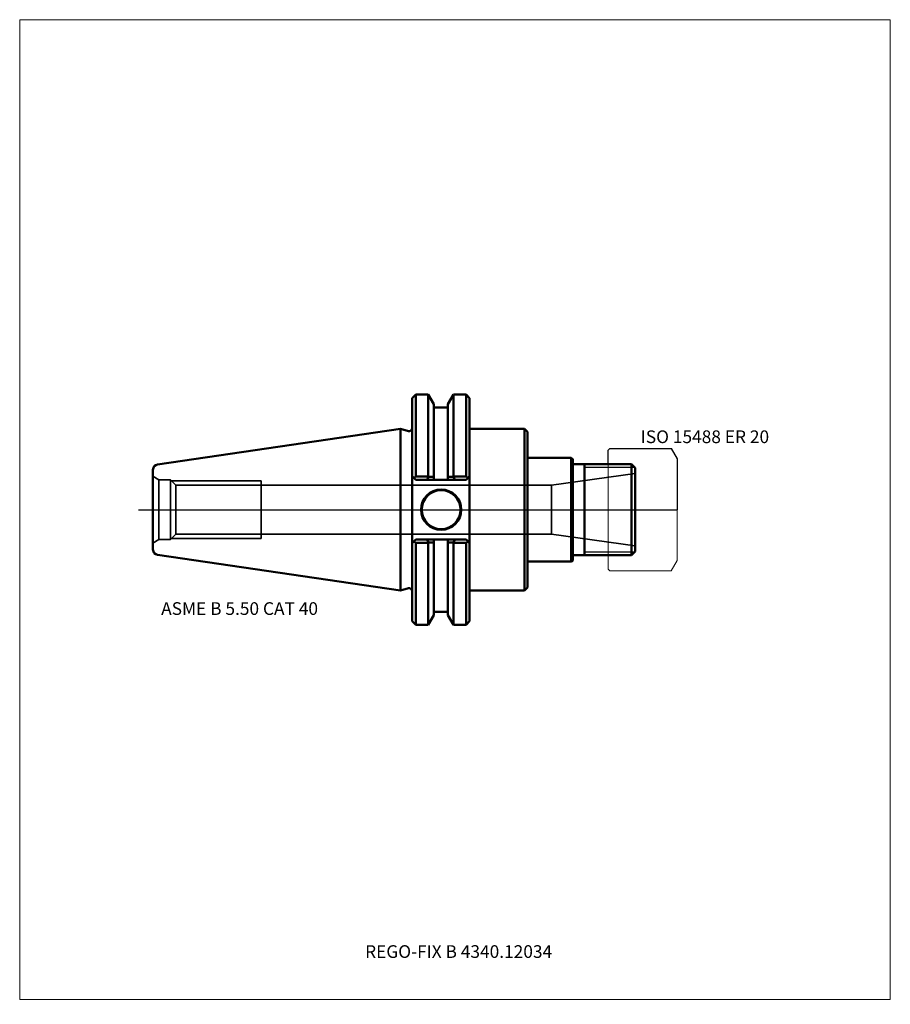
# Model space of a CAD drawing. Units: millimetres. Extents: x -105 to 135, y -136 to 135.
import ezdxf
from ezdxf.entities.mleader import LeaderData, LeaderLine
from ezdxf.lldxf.tags import DXFTag
from ezdxf.math import Vec2, Vec3

# ---------------------------------------------------------------- set-up
doc = ezdxf.new("R2010")
doc.units = ezdxf.units.MM
doc.layers.get('0').update_dxf_attribs({"plot": 0})
for name, color, linetype, lineweight in [('1', 4, 'Continuous', 50), ('11', 4, 'Continuous', 25), ('3', 1, 'Dashed_narrow', 35), ('RFCOMP01', 3, 'Long_dashed_dotted_narrow', 18), ('SK1', 4, 'Continuous', 50), ('SK3', 1, 'Dashed_narrow', 35), ('SK4', 2, 'Long_dashed_dotted_narrow', 25)]:
    doc.layers.add(name, color=color, linetype=linetype, lineweight=lineweight)
for name, color, linetype, lineweight, plot in [('4', 2, 'Long_dashed_dotted_narrow', 25, False), ('INFMAINVIEW', 9, 'Continuous', 18, False), ('INFTOTAL', 9, 'Continuous', 18, False), ('NOCUT', 7, 'Continuous', 25, False)]:
    doc.layers.add(name, color=color, linetype=linetype, lineweight=lineweight, plot=plot)
doc.layers.add('SK6', color=5, linetype='Continuous')
doc.styles.add('SEACAD_Monospac821_BT', font='txt')
doc.styles.get("Standard").update_dxf_attribs({"font": 'Monospac821 BT'})
tags = doc.linetypes.add('Dashed_narrow', pattern=[9.525, 6.35, -3.175]).pattern_tags.tags
tags[6:7] = [DXFTag(74, 4), DXFTag(75, 0), DXFTag(340, '0'), DXFTag(46, 0.0), DXFTag(50, 0.0), DXFTag(44, 0.0), DXFTag(45, 0.0)]
tags[4:5] = [DXFTag(74, 4), DXFTag(75, 0), DXFTag(340, '0'), DXFTag(46, 0.0), DXFTag(50, 0.0), DXFTag(44, 0.0), DXFTag(45, 0.0)]
tags = doc.linetypes.add('Long_dashed_dotted_narrow', pattern=[28.575, 19.05, -3.175, 3.175, -3.175]).pattern_tags.tags
tags[10:11] = [DXFTag(74, 4), DXFTag(75, 0), DXFTag(340, '0'), DXFTag(46, 0.0), DXFTag(50, 0.0), DXFTag(44, 0.0), DXFTag(45, 0.0)]
tags[8:9] = [DXFTag(74, 4), DXFTag(75, 0), DXFTag(340, '0'), DXFTag(46, 0.0), DXFTag(50, 0.0), DXFTag(44, 0.0), DXFTag(45, 0.0)]
tags[6:7] = [DXFTag(74, 4), DXFTag(75, 0), DXFTag(340, '0'), DXFTag(46, 0.0), DXFTag(50, 0.0), DXFTag(44, 0.0), DXFTag(45, 0.0)]
tags[4:5] = [DXFTag(74, 4), DXFTag(75, 0), DXFTag(340, '0'), DXFTag(46, 0.0), DXFTag(50, 0.0), DXFTag(44, 0.0), DXFTag(45, 0.0)]

# ---------------------------------------------------------------- blocks, each defined once
blk = doc.blocks.new('_DOT')
at = {"color": 0}
blk.add_line((0, 0), (-1, 0), dxfattribs=at)
at = {"color": 0, "const_width": 0.333}
blk.add_lwpolyline([(-0.166, 0, 1), (0.166, 0, 1)], format="xyb", close=True, dxfattribs=at)

msp = doc.modelspace()

# ---------------------------------------------------------------- linework, layer by layer
at = {"layer": '1'}
for p, q in [((4.17, 31.75), (3.17, 30.75)), ((3.17, 30.75), (3.17, -30.75)), ((7.64, 31.75), (4.17, 31.75)), ((4.17, 31.75), (4.17, 9.17)), ((9.21, 29.03), (7.64, 31.75)), ((7.64, 31.75), (7.64, 9.17)), ((13.05, 29.03), (14.62, 31.75)), ((14.62, 31.75), (18.04, 31.75)), ((14.62, 31.75), (14.62, 9.17)), ((18.04, 31.75), (19.04, 30.75)), ((18.04, 31.75), (18.04, 9.17)), ((19.04, 30.75), (19.04, -30.75)), ((9.21, 29.03), (9.21, 8.19)), ((9.21, 28.18), (13.05, 28.18)), ((13.05, 29.03), (13.05, 8.19)), ((0, 22.23), (0, -22.23)), ((0, 22.23), (2.17, 21.64)), ((19.04, 22.23), (34.2, 22.23)), ((34.2, 22.23), (34.2, -22.23)), ((34.2, 22.23), (35, 21.43)), ((35, 21.43), (35, -21.43)), ((35, 14.25), (47, 14.25)), ((47, 14.25), (47, -14.25)), ((47, 14.25), (47.5, 13.96)), ((47.5, 13.96), (47.5, -13.96)), ((63.7, 12.5), (47.5, 12.5)), ((50.7, -12.5), (50.7, 12.5)), ((63.7, 12.5), (64.7, 11.5)), ((63.7, 12.5), (63.7, -12.5)), ((64.7, -11.5), (64.7, 11.5)), ((3.17, 9.19), (4.17, 8.19)), ((4.17, 9.17), (3.62, 8.73)), ((7.64, 9.17), (4.17, 9.17)), ((4.17, 8.19), (18.04, 8.19)), ((7.7, 9.08), (7.31, 8.19)), ((7.7, 9.08), (7.64, 9.17)), ((14.56, 9.08), (14.62, 9.17)), ((14.95, 8.19), (14.56, 9.08)), ((14.62, 9.17), (18.04, 9.17)), ((18.04, 8.19), (19.04, 9.19)), ((18.04, 9.17), (18.59, 8.73)), ((3.17, -9.19), (4.17, -8.19)), ((4.17, -9.17), (3.62, -8.73)), ((4.17, -8.19), (18.04, -8.19)), ((7.64, -9.17), (4.17, -9.17)), ((4.17, -31.75), (4.17, -9.17)), ((7.7, -9.08), (7.31, -8.19)), ((7.7, -9.08), (7.64, -9.17)), ((7.64, -31.75), (7.64, -9.17)), ((9.21, -29.03), (9.21, -8.19)), ((13.05, -29.03), (13.05, -8.19)), ((14.95, -8.19), (14.56, -9.08)), ((14.56, -9.08), (14.62, -9.17)), ((14.62, -9.17), (18.04, -9.17)), ((14.62, -31.75), (14.62, -9.17)), ((18.04, -8.19), (19.04, -9.19)), ((18.04, -9.17), (18.59, -8.73)), ((18.04, -31.75), (18.04, -9.17)), ((47.5, -12.5), (63.7, -12.5)), ((63.7, -12.5), (64.7, -11.5)), ((35, -14.25), (47, -14.25)), ((47, -14.25), (47.5, -13.96)), ((0, -22.23), (2.17, -21.64)), ((34.2, -22.23), (35, -21.43)), ((19.04, -22.23), (34.2, -22.23)), ((7.64, -31.75), (9.21, -29.03)), ((9.21, -28.18), (13.05, -28.18)), ((13.05, -29.03), (14.62, -31.75)), ((3.17, -30.75), (4.17, -31.75)), ((4.17, -31.75), (7.64, -31.75)), ((14.62, -31.75), (18.04, -31.75)), ((18.04, -31.75), (19.04, -30.75))]:
    msp.add_line(p, q, dxfattribs=at)
for radius in [5.55, 5.35]:
    msp.add_circle((11.18, 0), radius, dxfattribs=at)
for centre, radius, start, end in [((2.37, 22.41), 0.796, 255.0015, 0.0085), ((14.04, -637.36), 646.47, 90.42858, 90.56188), ((8.22, -637.36), 646.47, 89.43812, 89.57142), ((14.04, 637.36), 646.47, 269.43812, 269.57142), ((8.22, 637.36), 646.47, 270.42858, 270.56188), ((2.37, -22.41), 0.796, -0.0085, 104.9985)]:
    msp.add_arc(centre, radius, start, end, dxfattribs=at)
at = {"layer": '11'}
for p, q in [((64.62, 11.58), (50.7, 11.58)), ((50.7, -11.58), (64.62, -11.58))]:
    msp.add_line(p, q, dxfattribs=at)
at = {"layer": '3'}
for p, q in [((-61.98, 6.75), (41.58, 6.75)), ((-61.98, -6.75), (41.58, -6.75))]:
    msp.add_line(p, q, dxfattribs=at)
at = {"layer": '4'}
msp.add_line((0, 0), (64.7, 0), dxfattribs=at)
at = {"layer": 'INFMAINVIEW'}
for p, q in [((-105, -135), (-105, 135)), ((-105, 135), (135, 135)), ((135, 135), (135, -135)), ((135, -135), (-105, -135))]:
    msp.add_line(p, q, dxfattribs=at)
at = {"layer": 'INFTOTAL'}
for p, q in [((-105, 135), (135, 135)), ((-105, -135), (-105, 135)), ((135, 135), (135, -135)), ((135, -135), (-105, -135))]:
    msp.add_line(p, q, dxfattribs=at)
at = {"layer": 'NOCUT'}
for p, q in [((4.17, 31.75), (3.17, 30.75)), ((3.17, 30.75), (3.17, 22.41)), ((7.64, 31.75), (4.17, 31.75)), ((9.21, 29.03), (7.64, 31.75)), ((13.05, 29.03), (14.62, 31.75)), ((14.62, 31.75), (18.04, 31.75)), ((18.04, 31.75), (19.04, 30.75)), ((19.04, 30.75), (19.04, 22.23)), ((9.21, 29.03), (9.21, 28.18)), ((9.21, 28.18), (13.05, 28.18)), ((13.05, 29.03), (13.05, 28.18)), ((0, 22.23), (0, 0)), ((0, 22.23), (2.17, 21.64)), ((19.04, 22.23), (34.2, 22.23)), ((34.2, 22.23), (35, 21.43)), ((35, 21.43), (35, 14.25)), ((57.2, 16.35), (57.7, 16.85)), ((57.2, 12.5), (57.2, 16.35)), ((57.7, 16.85), (74.55, 16.85)), ((74.55, 16.85), (74.56, 16.84)), ((74.56, 16.84), (76.2, 14)), ((35, 14.25), (47, 14.25)), ((47, 14.25), (47.5, 13.96)), ((47.5, 13.96), (47.5, 12.5)), ((76.2, 14), (76.2, 0)), ((57.2, 12.5), (47.5, 12.5)), ((0, 0), (76.2, 0))]:
    msp.add_line(p, q, dxfattribs=at)
msp.add_arc((2.37, 22.41), 0.796, 255.0015, 0.0085, dxfattribs=at)
at = {"layer": 'RFCOMP01'}
for p, q in [((57.2, 16.35), (57.7, 16.85)), ((57.2, -16.35), (57.2, 16.35)), ((57.7, 16.85), (74.55, 16.85)), ((74.55, 16.85), (74.56, 16.84)), ((74.56, 16.84), (76.2, 14)), ((76.2, 14), (76.2, -14)), ((76.2, -14), (74.56, -16.84)), ((57.7, -16.85), (57.2, -16.35)), ((74.55, -16.85), (57.7, -16.85)), ((74.56, -16.84), (74.55, -16.85))]:
    msp.add_line(p, q, dxfattribs=at)
at = {"layer": 'SK1'}
for p, q in [((0, 22.23), (-66.97, 12.46)), ((-68.25, 10.97), (-68.25, -10.97)), ((-66.97, -12.46), (0, -22.23))]:
    msp.add_line(p, q, dxfattribs=at)
for centre, start, end in [((-66.75, 10.97), 98.2794, 179.986), ((-66.75, -10.97), 180.014, 261.7206)]:
    msp.add_arc(centre, 1.5, start, end, dxfattribs=at)
at = {"layer": 'SK3'}
for p, q in [((-66.61, 8.25), (-68.25, 9.2)), ((-66.61, 8.25), (-66.61, -8.25)), ((-66.61, 8.25), (-63.47, 8.25)), ((-63.47, 8.25), (-63.47, -8.25)), ((-63.47, 8.25), (-61.98, 6.75)), ((41.58, 6.75), (64.7, 10)), ((-63.16, 7.94), (-38.45, 7.94)), ((-61.98, 6.75), (-61.98, -6.75)), ((-38.45, -7.94), (-38.45, 7.94)), ((41.58, 6.75), (41.58, -6.75)), ((-63.47, -8.25), (-61.98, -6.75)), ((-63.16, -7.94), (-38.45, -7.94)), ((41.58, -6.75), (64.7, -10)), ((-66.61, -8.25), (-68.25, -9.2)), ((-66.61, -8.25), (-63.47, -8.25))]:
    msp.add_line(p, q, dxfattribs=at)
at = {"layer": 'SK4'}
msp.add_line((-72.25, 0), (68.7, 0), dxfattribs=at)

# ---------------------------------------------------------------- texts
at = {"layer": 'SK6', "style": 'SEACAD_Monospac821_BT'}
for s, p in [('ISO 15488 ER 20', (66.2, 18.34)), ('ASME B 5.50 CAT 40', (-66, -29))]:
    msp.add_text(s, height=3.5, dxfattribs=at).set_placement(p)

# ---------------------------------------------------------------- leaders
at = {"layer": 'SK6'}
ml = msp.add_multileader_mtext('Standard', dxfattribs=at)
ml.set_content('{\\pxsm0.9;\\fMonospac821 BT|b0||i0||c0|p34;\\W1.;REGO-FIX B 4340.12034\\P}', color=256)
ml.set_leader_properties()
ml.set_arrow_properties(name='DOT')
ml.build(insert=Vec2(0, 0))
ml.multileader.update_dxf_attribs({"leader_type": 0, "dogleg_length": 0, "arrow_head_size": 3.5})
ctx = ml.context
ctx.base_point, ctx.char_height, ctx.arrow_head_size, ctx.landing_gap_size = Vec3(-16.2, -55.41), 3.5, 3.5, 1.23
ctx.mtext.insert = Vec3(-9.78, -120)

doc.saveas('drawing.dxf')
